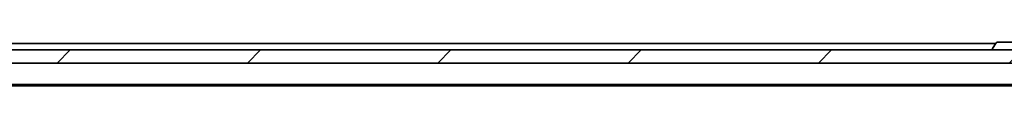
# Model space of a CAD drawing. Units: millimetres. Extents: x 36 to 10262, y 20 to 1847.
# Drawn here: x 2472 to 2623, y 1513 to 1520 of the extents above; entities that cross this region are included whole.
import ezdxf

# ---------------------------------------------------------------- set-up
doc = ezdxf.new("R2010")
doc.units = ezdxf.units.MM
doc.header["$LTSCALE"] = 2.5
doc.layers.add('Hatch (ISO)', color=1, linetype='Continuous', lineweight=18)
doc.layers.add('Visible (ISO)', color=7, linetype='Continuous', lineweight=35)

msp = doc.modelspace()

# ---------------------------------------------------------------- hatches: boundary and pattern name
at = {"layer": 'Hatch (ISO)'}
h = msp.add_hatch(dxfattribs=at)
h.set_pattern_fill('ANSI31', color=256, scale=165.1, style=0)
h.set_pattern_definition([(45, (929.5, -32), (-14.59292, 14.59292), [])])
h.paths.add_polyline_path([(2856.9242, 1516.3941), (2856.9242, 1518.3941), (2391.4242, 1518.3941), (2391.4242, 1516.3941)])

# ---------------------------------------------------------------- linework, layer by layer
at = {"layer": 'Visible (ISO)'}
for p, q in [((2856.9242, 1518.3941), (2391.4242, 1518.3941)), ((2621.7942, 1519.3941), (2399.1742, 1519.3941)), ((2621.2742, 1518.4941), (2621.2742, 1518.5349)), ((2621.8651, 1519.5031), (2621.3066, 1518.6439)), ((2626.3157, 1519.5941), (2622.0328, 1519.5941)), ((2391.4242, 1516.3941), (2856.9242, 1516.3941)), ((2399.1742, 1513.0941), (2849.1742, 1513.0941)), ((2408.2409, 1512.8941), (2840.1076, 1512.8941))]:
    msp.add_line(p, q, dxfattribs=at)
for centre, radius, start, end in [((2621.4742, 1518.5349), 0.2, 146.976132, 180), ((2621.3742, 1518.4941), 0.1, 180, 270), ((2622.0328, 1519.3941), 0.2, 90, 146.976132)]:
    msp.add_arc(centre, radius, start, end, dxfattribs=at)

doc.saveas('drawing.dxf')
